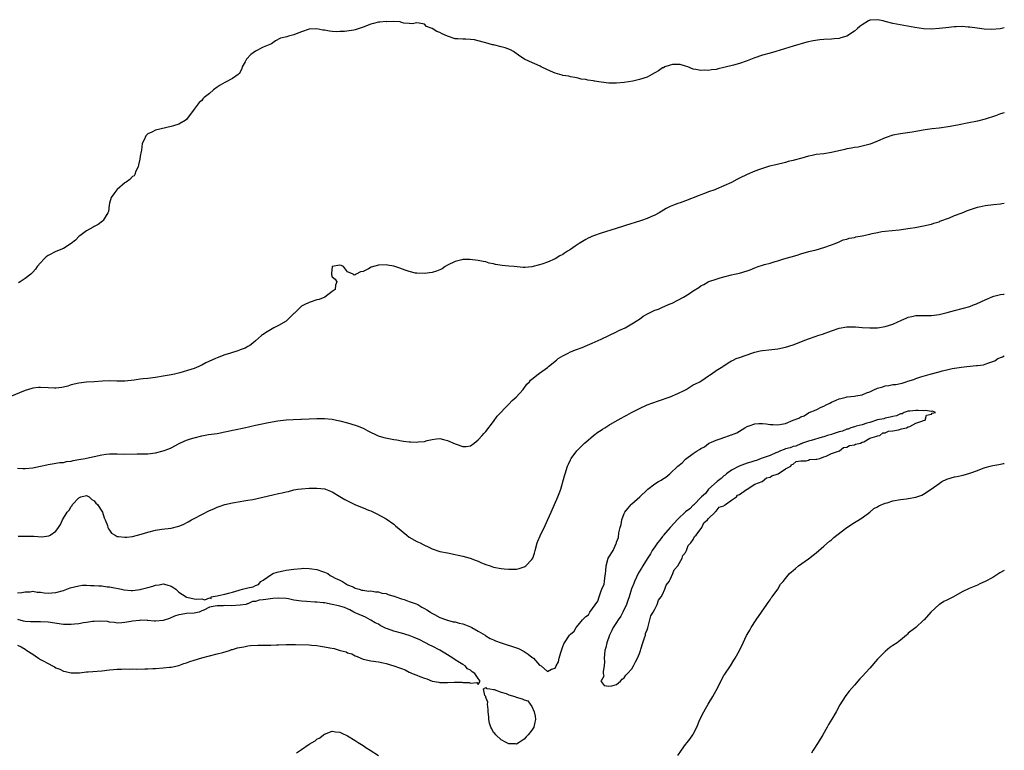
# Model space of a CAD drawing. Units: inches. Extents: x 2649000 to 2652000, y 1557000 to 1560000.
# Drawn here: x 2651744 to 2652000, y 1558605 to 1558795 of the extents above; entities that cross this region are included whole.
import ezdxf

# ---------------------------------------------------------------- set-up
doc = ezdxf.new("R2010")
doc.units = ezdxf.units.IN
doc.header["$MEASUREMENT"] = 0
doc.layers.add('LD26491557_10ft', color=133, linetype='Continuous')

msp = doc.modelspace()

# ---------------------------------------------------------------- linework, layer by layer
at = {"layer": 'LD26491557_10ft'}
for points, elevation in [([(2652000, 1558793.15), (2651998.95, 1558792.95), (2651996.75, 1558792.75), (2651994.79, 1558792.79), (2651992.96, 1558793.04), (2651991, 1558793.36), (2651990.63, 1558793.37), (2651989, 1558793.5), (2651987.44, 1558793.44), (2651987, 1558793.4), (2651984.8, 1558793.2), (2651983, 1558793), (2651981, 1558792.85), (2651979, 1558792.93), (2651976.73, 1558793.27), (2651971, 1558794.33), (2651969, 1558794.86), (2651968.43, 1558795), (2651967, 1558795.29), (2651965.15, 1558795.15), (2651965, 1558795.16), (2651964.67, 1558795), (2651963, 1558793.98), (2651962.44, 1558793.56), (2651961.8, 1558793), (2651961, 1558792.26), (2651959, 1558791), (2651957.46, 1558790.54), (2651957, 1558790.42), (2651955.71, 1558790.29), (2651955, 1558790.24), (2651953, 1558790.15), (2651951.95, 1558790.05), (2651950.2, 1558789.8), (2651948.56, 1558789.44), (2651945, 1558788.41), (2651940.53, 1558787), (2651939, 1558786.6), (2651937, 1558786.04), (2651934.74, 1558785.26), (2651933, 1558784.58), (2651931, 1558783.91), (2651929.47, 1558783.47), (2651927, 1558782.81), (2651925.5, 1558782.5), (2651925, 1558782.34), (2651923.78, 1558782.22), (2651923, 1558782.06), (2651921.89, 1558782.11), (2651921, 1558782.02), (2651919.66, 1558782.34), (2651919, 1558782.39), (2651917.61, 1558783), (2651917, 1558783.2), (2651915.6, 1558783.6), (2651915, 1558783.62), (2651913.59, 1558783.58), (2651913, 1558783.47), (2651911.63, 1558783), (2651911.22, 1558782.78), (2651911, 1558782.71), (2651909.99, 1558782.01), (2651909, 1558781.42), (2651908.24, 1558781), (2651907, 1558780.36), (2651905, 1558779.71), (2651903.29, 1558779.29), (2651901, 1558778.91), (2651899, 1558778.73), (2651898.72, 1558778.72), (2651897, 1558778.74), (2651894.99, 1558778.99), (2651893.28, 1558779.28), (2651893, 1558779.38), (2651891.53, 1558779.53), (2651891, 1558779.7), (2651889.82, 1558779.82), (2651889, 1558780.04), (2651888.19, 1558780.19), (2651887, 1558780.44), (2651886.56, 1558780.56), (2651885, 1558780.79), (2651884.85, 1558780.85), (2651884.22, 1558781), (2651883, 1558781.33), (2651882.41, 1558781.59), (2651881, 1558782.25), (2651879.43, 1558783), (2651879.15, 1558783.15), (2651876.36, 1558784.36), (2651875.05, 1558785), (2651873.83, 1558785.83), (2651872.19, 1558787), (2651871.44, 1558787.44), (2651870, 1558788), (2651869, 1558788.26), (2651867, 1558788.71), (2651866.74, 1558788.74), (2651865, 1558789.22), (2651864.66, 1558789.34), (2651863, 1558789.8), (2651861.99, 1558790.01), (2651861, 1558790.15), (2651859.81, 1558790.19), (2651859, 1558790.19), (2651857.7, 1558790.3), (2651857, 1558790.34), (2651855, 1558790.96), (2651853.59, 1558791.59), (2651853, 1558791.97), (2651852.23, 1558792.23), (2651851, 1558793.02), (2651849.55, 1558793.55), (2651849, 1558794.16), (2651847.61, 1558794.39), (2651847, 1558794.46), (2651845.81, 1558794.19), (2651845, 1558794.32), (2651843.65, 1558794.35), (2651843, 1558794.59), (2651842.71, 1558794.71), (2651841, 1558794.79), (2651839.24, 1558794.76), (2651839, 1558794.8), (2651837.36, 1558794.64), (2651837, 1558794.64), (2651835.7, 1558794.3), (2651835, 1558794.16), (2651833, 1558793.36), (2651832.04, 1558793), (2651831, 1558792.67), (2651830.58, 1558792.58), (2651828.2, 1558792.2), (2651827, 1558792.17), (2651826.11, 1558792.11), (2651825, 1558792.22), (2651824.27, 1558792.27), (2651823, 1558792.54), (2651822.58, 1558792.58), (2651821, 1558792.91), (2651819, 1558792.82), (2651817, 1558792.09), (2651815.62, 1558791.62), (2651815, 1558791.36), (2651813.59, 1558791), (2651813.14, 1558790.86), (2651811.55, 1558790.45), (2651810.24, 1558789.76), (2651809.15, 1558789), (2651807, 1558788.13), (2651805, 1558787.09), (2651803.81, 1558786.19), (2651802.7, 1558785), (2651802.33, 1558784.33), (2651801.56, 1558783), (2651801.46, 1558782.54), (2651801, 1558781.64), (2651800.74, 1558781.26), (2651800.51, 1558781), (2651799, 1558779.98), (2651797.22, 1558779), (2651797, 1558778.91), (2651795.79, 1558778.21), (2651795, 1558777.69), (2651794.06, 1558777), (2651793, 1558776.07), (2651791.65, 1558775), (2651791.33, 1558774.67), (2651791, 1558774.28), (2651790.32, 1558773.68), (2651789, 1558771.97), (2651788.36, 1558771), (2651787.74, 1558770.26), (2651787, 1558769.3), (2651786.65, 1558769), (2651785, 1558768.07), (2651783.61, 1558767.61), (2651783, 1558767.44), (2651779, 1558766.5), (2651778.02, 1558765.98), (2651777, 1558765.54), (2651776.44, 1558765), (2651776.01, 1558764.01), (2651775.53, 1558763), (2651775.32, 1558761.32), (2651775.24, 1558761), (2651775, 1558759.73), (2651774.88, 1558759), (2651774.54, 1558757.46), (2651774.41, 1558757), (2651773.85, 1558755.85), (2651773.58, 1558755), (2651773.38, 1558754.62), (2651773, 1558754.41), (2651772.31, 1558753.69), (2651771.31, 1558753), (2651771, 1558752.8), (2651769, 1558751.1), (2651768.9, 1558751), (2651768.11, 1558749.89), (2651767.43, 1558749), (2651767, 1558747.46), (2651766.86, 1558747), (2651766.68, 1558745.32), (2651766.58, 1558745), (2651765.84, 1558743.84), (2651765.37, 1558743), (2651765.17, 1558742.83), (2651764.02, 1558741.98), (2651763, 1558741.43), (2651762.75, 1558741.25), (2651761, 1558740.26), (2651759.22, 1558739), (2651759, 1558738.8), (2651758.11, 1558737.89), (2651757, 1558736.96), (2651755, 1558735.69), (2651753, 1558734.91), (2651751, 1558733.85), (2651750.52, 1558733.48), (2651749.96, 1558733), (2651749, 1558731.99), (2651748.18, 1558731), (2651747.68, 1558730.32), (2651747, 1558729.57), (2651746.46, 1558729), (2651745, 1558727.84), (2651743.76, 1558727), (2651743.29, 1558726.71)], 7860), ([(2652000, 1558771.01), (2651999.96, 1558771), (2651999, 1558770.79), (2651997.74, 1558770.26), (2651995, 1558769.36), (2651993, 1558768.88), (2651990.33, 1558768.33), (2651987.84, 1558767.84), (2651985.4, 1558767.4), (2651983.06, 1558767.06), (2651981.18, 1558766.82), (2651979.43, 1558766.57), (2651977, 1558766.18), (2651976, 1558766), (2651973, 1558765.56), (2651971, 1558765.17), (2651969, 1558764.54), (2651967, 1558763.69), (2651965.09, 1558762.91), (2651963, 1558762.33), (2651961.91, 1558762.09), (2651961, 1558761.97), (2651960.19, 1558761.82), (2651959, 1558761.63), (2651958.48, 1558761.52), (2651955, 1558760.69), (2651953, 1558760.39), (2651951, 1558760.17), (2651949.94, 1558759.94), (2651949, 1558759.77), (2651947.25, 1558759.25), (2651945.27, 1558758.73), (2651945, 1558758.62), (2651943.68, 1558758.32), (2651943, 1558758.1), (2651940.49, 1558757.51), (2651938.89, 1558757.11), (2651937, 1558756.54), (2651936.28, 1558756.28), (2651935, 1558755.82), (2651933, 1558754.98), (2651931, 1558753.97), (2651930.37, 1558753.63), (2651929, 1558752.92), (2651927, 1558751.99), (2651925, 1558751.16), (2651924.6, 1558751), (2651923, 1558750.44), (2651921.96, 1558750.04), (2651921, 1558749.71), (2651920.51, 1558749.49), (2651917, 1558748.08), (2651915.61, 1558747.61), (2651915, 1558747.42), (2651913.82, 1558747), (2651913, 1558746.65), (2651911.92, 1558746.08), (2651910.08, 1558745), (2651909, 1558744.4), (2651907.95, 1558743.95), (2651907, 1558743.53), (2651905.53, 1558743), (2651903.61, 1558742.39), (2651903, 1558742.22), (2651898.92, 1558740.92), (2651895, 1558739.72), (2651893, 1558739.02), (2651891.62, 1558738.38), (2651891, 1558738.02), (2651889.33, 1558737), (2651888.27, 1558736.27), (2651887, 1558735.45), (2651886.28, 1558735), (2651885.48, 1558734.52), (2651885, 1558734.16), (2651884.22, 1558733.78), (2651883, 1558732.97), (2651881, 1558732.13), (2651879.6, 1558731.6), (2651879, 1558731.43), (2651877, 1558730.91), (2651875.22, 1558730.78), (2651875, 1558730.73), (2651874.72, 1558730.72), (2651872.33, 1558731), (2651871, 1558731.12), (2651869.25, 1558731.25), (2651867.51, 1558731.51), (2651867, 1558731.66), (2651865.89, 1558731.89), (2651865, 1558732.19), (2651864.3, 1558732.3), (2651863, 1558732.6), (2651860.86, 1558732.86), (2651859, 1558732.81), (2651858.76, 1558732.76), (2651857, 1558732.28), (2651855, 1558731.32), (2651854.4, 1558731), (2651853.57, 1558730.43), (2651853, 1558730.11), (2651852.18, 1558729.82), (2651851, 1558729.44), (2651849, 1558729.21), (2651847, 1558729.24), (2651846.71, 1558729.29), (2651845, 1558729.68), (2651843.96, 1558730.04), (2651842.59, 1558730.59), (2651841.25, 1558731), (2651841, 1558731.09), (2651839.38, 1558731.38), (2651839, 1558731.43), (2651837, 1558731.32), (2651835.13, 1558730.87), (2651834.42, 1558730.42), (2651833, 1558729.72), (2651832.38, 1558729.62), (2651831.26, 1558729), (2651831, 1558728.84), (2651830.71, 1558728.71), (2651830.46, 1558729), (2651829, 1558729.6), (2651827.93, 1558731), (2651827.28, 1558731.28), (2651827, 1558731.36), (2651825, 1558731), (2651824.83, 1558729.17), (2651824.79, 1558729), (2651824.81, 1558728.81), (2651825, 1558728.28), (2651825.74, 1558727.74), (2651826.16, 1558727), (2651825.83, 1558726.17), (2651825.75, 1558725), (2651825, 1558724.48), (2651823.06, 1558723), (2651821.56, 1558722.44), (2651821, 1558722.29), (2651819, 1558721.6), (2651817.69, 1558721), (2651817, 1558720.63), (2651815.12, 1558718.88), (2651815, 1558718.74), (2651813.26, 1558717), (2651813, 1558716.79), (2651811, 1558715.6), (2651809.82, 1558715), (2651808, 1558714), (2651806.82, 1558713.18), (2651806.6, 1558713), (2651805, 1558711.62), (2651804.32, 1558711), (2651803.56, 1558710.43), (2651803, 1558710.2), (2651802.27, 1558709.73), (2651801, 1558709.27), (2651800.82, 1558709.18), (2651800.37, 1558709), (2651798.45, 1558708.45), (2651797, 1558707.97), (2651795, 1558707.19), (2651794.6, 1558707), (2651792.06, 1558705.93), (2651791, 1558705.33), (2651790.75, 1558705.25), (2651790.28, 1558705), (2651789, 1558704.45), (2651788.14, 1558704.14), (2651785.32, 1558703.32), (2651783.92, 1558703), (2651783, 1558702.82), (2651781.45, 1558702.55), (2651781, 1558702.45), (2651779, 1558702.11), (2651777, 1558701.86), (2651775.71, 1558701.71), (2651775, 1558701.64), (2651773.41, 1558701.41), (2651771, 1558701.11), (2651769.15, 1558701.15), (2651768.87, 1558701.13), (2651767, 1558701.23), (2651765.16, 1558701.16), (2651763, 1558700.97), (2651761, 1558700.86), (2651759, 1558700.65), (2651757, 1558700.15), (2651756.13, 1558699.87), (2651755, 1558699.55), (2651754.54, 1558699.46), (2651753, 1558699.32), (2651752.69, 1558699.31), (2651751, 1558699.4), (2651749, 1558699.48), (2651748.53, 1558699.47), (2651747, 1558699.3), (2651746.75, 1558699.25), (2651745, 1558698.75), (2651741, 1558697.08)], 7870), ([(2651743, 1558678.52), (2651744.41, 1558678.41), (2651745, 1558678.38), (2651747, 1558678.58), (2651749, 1558679.02), (2651750.65, 1558679.35), (2651751, 1558679.46), (2651751.56, 1558679.56), (2651754.08, 1558679.92), (2651755, 1558679.98), (2651755.79, 1558680.21), (2651757, 1558680.31), (2651757.49, 1558680.51), (2651759, 1558680.72), (2651760.61, 1558681), (2651761, 1558681.09), (2651763, 1558681.49), (2651765, 1558681.91), (2651766.09, 1558682.09), (2651767, 1558682.22), (2651769, 1558682.22), (2651771, 1558682.14), (2651774.21, 1558682.21), (2651777, 1558682.21), (2651779, 1558682.43), (2651781, 1558682.96), (2651782.46, 1558683.54), (2651783, 1558683.79), (2651785.09, 1558684.91), (2651786.45, 1558685.55), (2651787, 1558685.76), (2651788.11, 1558686.11), (2651789, 1558686.41), (2651791, 1558686.89), (2651792.79, 1558687.21), (2651795, 1558687.55), (2651797, 1558687.92), (2651797.85, 1558688.15), (2651799, 1558688.37), (2651799.51, 1558688.49), (2651802.06, 1558689), (2651805, 1558689.65), (2651805.85, 1558689.85), (2651808.37, 1558690.37), (2651810.78, 1558690.78), (2651813, 1558691.06), (2651814.84, 1558691.16), (2651816.78, 1558691.22), (2651817, 1558691.21), (2651821, 1558691.41), (2651823, 1558691.41), (2651825, 1558691.21), (2651826.07, 1558691), (2651827, 1558690.79), (2651829, 1558690.25), (2651831, 1558689.65), (2651831.48, 1558689.48), (2651833, 1558688.87), (2651834.24, 1558688.24), (2651836.93, 1558686.93), (2651838.45, 1558686.45), (2651841, 1558685.94), (2651841.82, 1558685.82), (2651843, 1558685.57), (2651843.55, 1558685.55), (2651845, 1558685.31), (2651845.35, 1558685.35), (2651847, 1558685.24), (2651847.34, 1558685.34), (2651849, 1558685.44), (2651849.69, 1558685.69), (2651851, 1558685.94), (2651852.12, 1558686.12), (2651853, 1558686.21), (2651853.92, 1558685.92), (2651855, 1558685.68), (2651857, 1558684.81), (2651857.3, 1558684.7), (2651859, 1558684.13), (2651859.86, 1558684.14), (2651861, 1558684.31), (2651861.93, 1558685), (2651863, 1558685.88), (2651864.03, 1558687), (2651864.47, 1558687.53), (2651865, 1558688.07), (2651867, 1558690.62), (2651867.95, 1558692.05), (2651870.93, 1558695.07), (2651871, 1558695.13), (2651871.87, 1558696.13), (2651872.89, 1558697), (2651874.68, 1558699), (2651875.67, 1558700.33), (2651876.32, 1558701), (2651876.64, 1558701.36), (2651877, 1558701.68), (2651878.64, 1558703), (2651879, 1558703.2), (2651881, 1558704.66), (2651881.33, 1558705), (2651883.35, 1558706.65), (2651883.82, 1558707), (2651885, 1558707.74), (2651886.45, 1558708.45), (2651887, 1558708.74), (2651888.63, 1558709.37), (2651890.08, 1558709.92), (2651891.5, 1558710.5), (2651892.65, 1558711), (2651895, 1558712.1), (2651897.04, 1558713), (2651899, 1558714.02), (2651899.66, 1558714.34), (2651901.26, 1558715), (2651903, 1558716.03), (2651904.53, 1558717), (2651904.79, 1558717.21), (2651905, 1558717.33), (2651905.97, 1558718.03), (2651907.22, 1558718.78), (2651909, 1558719.59), (2651909.93, 1558719.93), (2651911, 1558720.37), (2651913, 1558721.26), (2651913.49, 1558721.49), (2651916.5, 1558723), (2651918.02, 1558723.98), (2651919, 1558724.64), (2651920.45, 1558725.55), (2651921, 1558725.95), (2651921.72, 1558726.28), (2651922.9, 1558727), (2651923.08, 1558727.08), (2651925, 1558727.69), (2651926.05, 1558728.05), (2651927, 1558728.28), (2651929, 1558728.82), (2651929.76, 1558729), (2651931, 1558729.24), (2651933, 1558729.84), (2651933.83, 1558730.17), (2651935, 1558730.68), (2651935.88, 1558731), (2651937, 1558731.37), (2651937.53, 1558731.53), (2651939, 1558731.87), (2651940.3, 1558732.3), (2651941, 1558732.48), (2651942.56, 1558733), (2651944.48, 1558733.52), (2651946.03, 1558733.97), (2651947, 1558734.31), (2651949.09, 1558734.91), (2651951, 1558735.35), (2651953, 1558735.92), (2651955, 1558736.64), (2651955.93, 1558737), (2651957, 1558737.45), (2651958.07, 1558737.93), (2651959, 1558738.12), (2651959.62, 1558738.38), (2651961, 1558738.6), (2651961.3, 1558738.7), (2651963.02, 1558739.02), (2651965, 1558739.43), (2651965.58, 1558739.58), (2651967, 1558739.86), (2651968.1, 1558740.1), (2651969, 1558740.23), (2651972.58, 1558740.58), (2651975.52, 1558741), (2651976.8, 1558741.2), (2651979, 1558741.58), (2651980.13, 1558741.87), (2651981, 1558742.04), (2651981.68, 1558742.32), (2651983, 1558742.67), (2651983.22, 1558742.78), (2651985.69, 1558743.69), (2651987, 1558744.25), (2651989, 1558745.02), (2651990.41, 1558745.59), (2651993, 1558746.46), (2651993.46, 1558746.54), (2651995, 1558746.93), (2651997.19, 1558747.19), (2651999, 1558747.32), (2651999.39, 1558747.39), (2652000, 1558747.48)], 7880), ([(2651743.24, 1558660.76), (2651745, 1558660.79), (2651747, 1558660.75), (2651747.27, 1558660.73), (2651749.37, 1558660.63), (2651751.18, 1558660.82), (2651751.54, 1558661), (2651753, 1558662.1), (2651753.7, 1558663), (2651754.21, 1558663.79), (2651754.71, 1558665), (2651755.92, 1558667), (2651756.44, 1558667.56), (2651757, 1558668.53), (2651757.24, 1558668.76), (2651757.36, 1558669), (2651759, 1558670.78), (2651759.56, 1558671), (2651761, 1558671.32), (2651761.65, 1558671), (2651762.34, 1558670.34), (2651763, 1558669.97), (2651763.4, 1558669.4), (2651763.89, 1558669), (2651765.2, 1558667), (2651765.58, 1558665.58), (2651765.87, 1558665), (2651766.43, 1558663.57), (2651766.58, 1558663), (2651766.7, 1558662.7), (2651767, 1558662.32), (2651767.54, 1558661.54), (2651768.42, 1558661), (2651769, 1558660.71), (2651769.32, 1558660.68), (2651771, 1558660.47), (2651771.5, 1558660.5), (2651773, 1558660.66), (2651774.24, 1558661), (2651775.26, 1558661.26), (2651777, 1558661.82), (2651779, 1558662.37), (2651780.61, 1558662.61), (2651783, 1558662.86), (2651785, 1558663.36), (2651786.16, 1558663.84), (2651787.49, 1558664.51), (2651788.34, 1558665), (2651789, 1558665.36), (2651793, 1558667.41), (2651794.12, 1558667.88), (2651795, 1558668.34), (2651795.53, 1558668.47), (2651797.03, 1558669.03), (2651799, 1558669.45), (2651801, 1558669.82), (2651801.93, 1558669.93), (2651803, 1558670.14), (2651804.34, 1558670.34), (2651806.9, 1558670.9), (2651809.51, 1558671.51), (2651811, 1558671.84), (2651811.97, 1558672.03), (2651813, 1558672.32), (2651813.57, 1558672.43), (2651815, 1558672.81), (2651816.06, 1558673), (2651817, 1558673.13), (2651819, 1558673.25), (2651821, 1558673.27), (2651823.06, 1558673.06), (2651823.25, 1558673), (2651825, 1558672.31), (2651827, 1558671.13), (2651828.3, 1558670.3), (2651829.62, 1558669.62), (2651831.03, 1558668.97), (2651833, 1558668.16), (2651834.46, 1558667.54), (2651835, 1558667.34), (2651836.61, 1558666.61), (2651839, 1558665.24), (2651841, 1558663.86), (2651841.48, 1558663.48), (2651841.98, 1558663), (2651844.37, 1558661), (2651845, 1558660.53), (2651847, 1558659.38), (2651847.88, 1558659), (2651848.64, 1558658.64), (2651849, 1558658.42), (2651850, 1558658), (2651851, 1558657.49), (2651853, 1558656.81), (2651855, 1558656.4), (2651857, 1558656.03), (2651857.81, 1558655.81), (2651859, 1558655.59), (2651860.94, 1558655.06), (2651862.44, 1558654.44), (2651863, 1558654.25), (2651863.85, 1558653.85), (2651865, 1558653.37), (2651866.07, 1558653), (2651867, 1558652.71), (2651869, 1558652.35), (2651869.77, 1558652.23), (2651871, 1558652.14), (2651871.87, 1558652.13), (2651873, 1558652.2), (2651873.64, 1558652.35), (2651875, 1558652.76), (2651875.16, 1558652.84), (2651875.42, 1558653), (2651877, 1558654.71), (2651877.18, 1558655), (2651877.64, 1558656.36), (2651877.8, 1558657), (2651878.36, 1558659), (2651878.55, 1558659.45), (2651879.15, 1558660.85), (2651880.47, 1558663.53), (2651881.14, 1558665.14), (2651881.96, 1558667), (2651882.88, 1558669), (2651883.76, 1558671), (2651884.08, 1558671.92), (2651884.5, 1558673), (2651885.51, 1558676.49), (2651885.64, 1558677), (2651886.29, 1558679), (2651886.48, 1558679.52), (2651887, 1558680.63), (2651887.19, 1558681), (2651888.67, 1558683), (2651889, 1558683.36), (2651889.85, 1558684.15), (2651890.7, 1558685), (2651891, 1558685.28), (2651893, 1558686.99), (2651894.18, 1558687.82), (2651895, 1558688.39), (2651895.38, 1558688.62), (2651895.98, 1558689), (2651897, 1558689.68), (2651899.28, 1558691), (2651900.39, 1558691.61), (2651901, 1558691.91), (2651901.68, 1558692.32), (2651902.95, 1558693), (2651905, 1558694.04), (2651907, 1558694.94), (2651908.49, 1558695.51), (2651909.95, 1558696.05), (2651913, 1558697.08), (2651915, 1558697.92), (2651916.82, 1558698.82), (2651917.16, 1558699), (2651919, 1558700.15), (2651919.55, 1558700.45), (2651920.7, 1558701), (2651922.06, 1558701.94), (2651923, 1558702.55), (2651923.26, 1558702.74), (2651923.69, 1558703), (2651925, 1558703.95), (2651926.71, 1558705), (2651926.88, 1558705.12), (2651927, 1558705.17), (2651928.05, 1558705.95), (2651929, 1558706.4), (2651929.37, 1558706.64), (2651930.14, 1558707), (2651931, 1558707.32), (2651934.52, 1558708.52), (2651935, 1558708.65), (2651936.41, 1558709), (2651937, 1558709.13), (2651938.69, 1558709.31), (2651941, 1558709.6), (2651943, 1558709.99), (2651945, 1558710.58), (2651947, 1558711.39), (2651947.63, 1558711.63), (2651949, 1558712.2), (2651951, 1558712.86), (2651951.47, 1558713), (2651952.63, 1558713.37), (2651955, 1558714.26), (2651957, 1558714.95), (2651959, 1558715.28), (2651961.27, 1558715.27), (2651963, 1558715.12), (2651965, 1558714.99), (2651967, 1558715.03), (2651969, 1558715.36), (2651971, 1558716), (2651973.24, 1558717), (2651974.42, 1558717.58), (2651975, 1558717.78), (2651975.96, 1558717.96), (2651977, 1558718.2), (2651979, 1558718.24), (2651981, 1558718.24), (2651983, 1558718.51), (2651985.08, 1558719), (2651987, 1558719.55), (2651989, 1558720.07), (2651991, 1558720.62), (2651992.02, 1558721), (2651992.72, 1558721.28), (2651994.1, 1558721.9), (2651995, 1558722.36), (2651997, 1558723.17), (2651997.26, 1558723.26), (2651999, 1558723.69), (2651999.8, 1558723.8), (2652000, 1558723.81)], 7890), ([(2651743, 1558646), (2651744.13, 1558646.13), (2651745, 1558646.3), (2651746.31, 1558646.31), (2651747, 1558646.4), (2651748.19, 1558646.19), (2651749, 1558646.15), (2651750, 1558646), (2651751, 1558645.93), (2651751.98, 1558645.98), (2651753, 1558646.1), (2651755, 1558646.64), (2651755.91, 1558647), (2651756.73, 1558647.27), (2651759, 1558647.85), (2651759.97, 1558647.97), (2651761, 1558648.04), (2651762.04, 1558647.96), (2651763, 1558647.96), (2651764.17, 1558647.83), (2651765, 1558647.8), (2651766.4, 1558647.6), (2651767, 1558647.55), (2651767.45, 1558647.45), (2651770.14, 1558647), (2651770.8, 1558646.8), (2651772.61, 1558646.61), (2651773, 1558646.6), (2651775, 1558646.9), (2651775.27, 1558647), (2651777, 1558647.4), (2651778.25, 1558647.75), (2651779, 1558648.02), (2651779.88, 1558648.12), (2651781, 1558648.35), (2651781.95, 1558648.05), (2651783, 1558647.77), (2651783.5, 1558647.5), (2651784.29, 1558647), (2651784.59, 1558646.59), (2651785, 1558646.17), (2651786.93, 1558645), (2651787, 1558644.91), (2651787.1, 1558644.9), (2651789, 1558644.47), (2651789.64, 1558644.36), (2651791, 1558644.45), (2651791.81, 1558644.19), (2651793, 1558644.72), (2651793.43, 1558644.57), (2651793.48, 1558645), (2651795, 1558645.24), (2651795.35, 1558645.35), (2651797, 1558645.64), (2651797.95, 1558645.95), (2651799, 1558646.15), (2651800.73, 1558646.73), (2651801, 1558646.77), (2651801.59, 1558647), (2651803, 1558647.28), (2651804.42, 1558647.58), (2651805, 1558647.95), (2651805.82, 1558648.18), (2651806.43, 1558649), (2651807, 1558649.32), (2651808.13, 1558650.13), (2651809.53, 1558651), (2651810.64, 1558651.36), (2651811, 1558651.5), (2651812.24, 1558651.76), (2651813, 1558651.93), (2651815, 1558652.21), (2651817, 1558652.37), (2651817.61, 1558652.39), (2651819, 1558652.38), (2651819.71, 1558652.29), (2651821, 1558652.06), (2651822.43, 1558651.57), (2651823, 1558651.36), (2651823.87, 1558651), (2651824.49, 1558650.49), (2651825, 1558650.26), (2651825.79, 1558649.79), (2651827, 1558649.29), (2651827.62, 1558649), (2651829, 1558648.11), (2651830.45, 1558647.55), (2651831, 1558647.25), (2651831.99, 1558647), (2651832.7, 1558646.7), (2651833, 1558646.72), (2651834.44, 1558646.44), (2651835, 1558646.5), (2651836.26, 1558646.26), (2651837, 1558646.29), (2651837.94, 1558645.94), (2651839, 1558645.81), (2651839.54, 1558645.54), (2651841, 1558645.18), (2651841.12, 1558645.12), (2651841.52, 1558645), (2651843, 1558644.45), (2651843.76, 1558644.24), (2651845, 1558643.78), (2651846.83, 1558643.17), (2651847.25, 1558643), (2651848.3, 1558642.3), (2651849, 1558641.96), (2651849.58, 1558641.58), (2651850.58, 1558641), (2651850.77, 1558640.77), (2651851.63, 1558640.37), (2651853, 1558639.56), (2651854.72, 1558639), (2651854.92, 1558638.92), (2651855, 1558638.91), (2651856.47, 1558638.47), (2651857, 1558638.42), (2651858.08, 1558638.08), (2651859, 1558637.92), (2651859.66, 1558637.66), (2651861, 1558637.19), (2651861.37, 1558637), (2651863, 1558636.02), (2651864.77, 1558635), (2651864.88, 1558634.88), (2651865, 1558634.83), (2651866.1, 1558634.1), (2651867, 1558633.76), (2651867.52, 1558633.52), (2651869, 1558632.98), (2651873, 1558631.67), (2651873.48, 1558631.48), (2651875, 1558630.7), (2651876.04, 1558630.04), (2651877, 1558629.27), (2651877.17, 1558629.17), (2651877.36, 1558629), (2651879, 1558627.21), (2651879.38, 1558627), (2651881, 1558625.49), (2651882.09, 1558626.09), (2651883, 1558626.37), (2651883.29, 1558627), (2651883.95, 1558628.05), (2651884.12, 1558629), (2651884.51, 1558630.51), (2651884.79, 1558631.21), (2651885, 1558632), (2651885.3, 1558632.7), (2651885.46, 1558633), (2651886.8, 1558635), (2651886.9, 1558635.1), (2651887, 1558635.25), (2651888, 1558636), (2651888.52, 1558637), (2651889, 1558637.55), (2651890.15, 1558639), (2651891, 1558639.85), (2651891.69, 1558640.31), (2651892.03, 1558641), (2651894.13, 1558643.87), (2651894.48, 1558645), (2651895, 1558646.55), (2651895.22, 1558647), (2651895.76, 1558648.24), (2651895.87, 1558649), (2651895.94, 1558649.94), (2651896.14, 1558651), (2651896.23, 1558651.77), (2651896.34, 1558653), (2651896.86, 1558655), (2651897, 1558655.27), (2651898.1, 1558657), (2651898.89, 1558658.89), (2651898.97, 1558659.03), (2651899, 1558659.18), (2651899.54, 1558660.46), (2651899.62, 1558661.62), (2651899.96, 1558663), (2651900.2, 1558663.8), (2651900.4, 1558665), (2651901, 1558666.65), (2651901.18, 1558667), (2651902, 1558668), (2651902.79, 1558669), (2651903, 1558669.21), (2651905.1, 1558671), (2651907, 1558672.85), (2651907.1, 1558672.9), (2651907.16, 1558673), (2651909, 1558674.41), (2651909.91, 1558675), (2651910.61, 1558675.39), (2651911, 1558675.65), (2651911.9, 1558676.1), (2651912.87, 1558677), (2651913, 1558677.1), (2651915, 1558679), (2651916.11, 1558679.89), (2651917, 1558680.79), (2651919, 1558682.3), (2651920.05, 1558683), (2651920.65, 1558683.35), (2651921, 1558683.63), (2651921.97, 1558684.03), (2651923, 1558684.9), (2651923.07, 1558684.93), (2651923.16, 1558685), (2651925, 1558685.8), (2651926.23, 1558686.23), (2651927, 1558686.45), (2651928.42, 1558687), (2651928.88, 1558687.12), (2651929, 1558687.17), (2651930.35, 1558687.65), (2651931, 1558688.13), (2651932.39, 1558689), (2651933, 1558689.34), (2651933.53, 1558689.53), (2651935, 1558689.99), (2651936.1, 1558690.1), (2651937, 1558690.09), (2651938.01, 1558690.01), (2651939, 1558689.83), (2651939.81, 1558689.81), (2651941, 1558689.73), (2651941.95, 1558689.95), (2651943, 1558690.08), (2651944.98, 1558691), (2651946.47, 1558691.53), (2651947, 1558691.84), (2651947.88, 1558692.12), (2651949, 1558692.88), (2651949.1, 1558692.9), (2651949.22, 1558693), (2651951, 1558693.66), (2651952.35, 1558694.35), (2651953, 1558694.59), (2651953.63, 1558695), (2651954.6, 1558695.4), (2651955, 1558695.64), (2651956.22, 1558696.22), (2651957, 1558696.54), (2651957.39, 1558696.61), (2651958.81, 1558697), (2651959.04, 1558697.04), (2651961, 1558697.24), (2651961.34, 1558697.34), (2651963, 1558697.61), (2651964.1, 1558698.1), (2651965, 1558698.35), (2651966.21, 1558699), (2651966.79, 1558699.21), (2651967, 1558699.32), (2651968.33, 1558699.67), (2651969, 1558699.94), (2651969.96, 1558700.04), (2651971, 1558700.25), (2651971.71, 1558700.29), (2651973, 1558700.54), (2651973.41, 1558700.59), (2651974.44, 1558701), (2651974.9, 1558701.1), (2651976.43, 1558701.57), (2651977, 1558701.81), (2651978.26, 1558702.26), (2651980.68, 1558703), (2651983, 1558703.57), (2651983.79, 1558703.79), (2651985, 1558704.09), (2651986.4, 1558704.4), (2651987, 1558704.52), (2651988.82, 1558704.82), (2651990.23, 1558705), (2651992.8, 1558705.2), (2651993, 1558705.24), (2651994.59, 1558705.41), (2651995, 1558705.55), (2651995.94, 1558705.94), (2651997, 1558706.24), (2651997.56, 1558706.44), (2651998.32, 1558707), (2651999.5, 1558707.5), (2652000, 1558707.7)], 7900), ([(2651915, 1558603.68), (2651915.9, 1558605), (2651917, 1558606.48), (2651917.42, 1558607), (2651918.07, 1558607.93), (2651918.89, 1558609), (2651919, 1558609.19), (2651919.9, 1558611), (2651920.75, 1558613), (2651921.73, 1558615), (2651922.17, 1558615.83), (2651922.91, 1558617), (2651924.12, 1558619), (2651925.38, 1558621.38), (2651926.46, 1558623.54), (2651927, 1558624.45), (2651927.21, 1558624.79), (2651928.67, 1558627), (2651929.57, 1558628.43), (2651929.95, 1558629), (2651931.07, 1558631), (2651932.01, 1558633), (2651932.86, 1558634.86), (2651933, 1558635.14), (2651933.7, 1558636.3), (2651934.09, 1558637), (2651935.42, 1558639), (2651938.18, 1558643), (2651938.48, 1558643.52), (2651939, 1558644.22), (2651939.3, 1558644.7), (2651939.56, 1558645), (2651941.03, 1558647), (2651941.76, 1558648.24), (2651942.37, 1558649), (2651943, 1558649.71), (2651944.04, 1558651), (2651944.54, 1558651.46), (2651945, 1558651.82), (2651945.63, 1558652.37), (2651946.43, 1558653), (2651949, 1558654.85), (2651950.19, 1558655.81), (2651951, 1558656.45), (2651953, 1558658.15), (2651954.52, 1558659.48), (2651955, 1558659.84), (2651955.61, 1558660.39), (2651956.35, 1558661), (2651959, 1558663), (2651961, 1558664.31), (2651961.44, 1558664.56), (2651963, 1558665.58), (2651965, 1558667.05), (2651966.06, 1558667.94), (2651967, 1558668.44), (2651967.32, 1558668.68), (2651969, 1558669.39), (2651969.49, 1558669.49), (2651971, 1558669.95), (2651973, 1558670.28), (2651974.5, 1558670.5), (2651975, 1558670.55), (2651977, 1558670.93), (2651978.53, 1558671.47), (2651979, 1558671.72), (2651980.99, 1558673), (2651983, 1558674.52), (2651983.77, 1558675), (2651985, 1558675.63), (2651987, 1558676.21), (2651987.67, 1558676.33), (2651989.32, 1558676.68), (2651991, 1558677.17), (2651991.29, 1558677.29), (2651993, 1558677.9), (2651994.46, 1558678.46), (2651995, 1558678.64), (2651996.28, 1558679), (2651997, 1558679.18), (2651998.58, 1558679.42), (2651999, 1558679.55), (2651999.67, 1558679.67), (2652000, 1558679.7)], 7910), ([(2652000, 1558651.79), (2651998.82, 1558651.18), (2651997, 1558650.02), (2651995, 1558648.96), (2651993.66, 1558648.34), (2651993, 1558648.02), (2651990.87, 1558647.13), (2651989, 1558646.23), (2651986.76, 1558645), (2651985, 1558644.12), (2651984.27, 1558643.73), (2651983.1, 1558643), (2651983, 1558642.93), (2651980.89, 1558641), (2651979.15, 1558639), (2651979, 1558638.85), (2651976.92, 1558637), (2651975, 1558635.47), (2651974.75, 1558635.25), (2651974.5, 1558635), (2651973, 1558633.72), (2651972.09, 1558633), (2651971, 1558632.25), (2651970.23, 1558631.77), (2651969, 1558630.73), (2651967.25, 1558629), (2651967, 1558628.69), (2651965, 1558626.42), (2651963, 1558624.24), (2651962.4, 1558623.6), (2651961, 1558622), (2651959.62, 1558620.38), (2651958.74, 1558619.26), (2651958.56, 1558619), (2651957.18, 1558616.82), (2651956.18, 1558615), (2651955.11, 1558613.11), (2651954.25, 1558611.75), (2651953.88, 1558611), (2651952.74, 1558609), (2651951.56, 1558607), (2651950.26, 1558605), (2651949.75, 1558604.25)], 7920), ([(2651743, 1558632.37), (2651743.94, 1558631.94), (2651745, 1558631.35), (2651745.45, 1558631), (2651747, 1558630), (2651747.62, 1558629.62), (2651748.5, 1558629), (2651749, 1558628.68), (2651749.73, 1558628.27), (2651751, 1558627.59), (2651752.15, 1558627), (2651752.7, 1558626.7), (2651753, 1558626.51), (2651754.09, 1558626.09), (2651755, 1558625.63), (2651755.55, 1558625.55), (2651757, 1558625.18), (2651759, 1558625.2), (2651759.21, 1558625.21), (2651761, 1558625.4), (2651761.41, 1558625.41), (2651765, 1558625.7), (2651767, 1558625.93), (2651768.01, 1558626.01), (2651769, 1558626.13), (2651770.13, 1558626.13), (2651771, 1558626.21), (2651772.15, 1558626.15), (2651773, 1558626.19), (2651774.14, 1558626.14), (2651776.18, 1558626.18), (2651777, 1558626.18), (2651778.27, 1558626.27), (2651779, 1558626.28), (2651781, 1558626.45), (2651782.63, 1558626.63), (2651783, 1558626.68), (2651785, 1558627.1), (2651786.37, 1558627.63), (2651787, 1558627.79), (2651787.87, 1558628.13), (2651789, 1558628.48), (2651791, 1558629.05), (2651793, 1558629.6), (2651795, 1558630.08), (2651796.46, 1558630.46), (2651798.23, 1558631), (2651798.78, 1558631.22), (2651799, 1558631.25), (2651800.29, 1558631.71), (2651801.94, 1558631.94), (2651803, 1558632.18), (2651803.71, 1558632.29), (2651805.63, 1558632.37), (2651807, 1558632.39), (2651807.62, 1558632.38), (2651809, 1558632.42), (2651810.48, 1558632.48), (2651811, 1558632.47), (2651813, 1558632.52), (2651813.45, 1558632.55), (2651815, 1558632.53), (2651815.45, 1558632.55), (2651819, 1558632.45), (2651819.62, 1558632.38), (2651821, 1558632.28), (2651821.9, 1558632.1), (2651823, 1558631.97), (2651824.34, 1558631.66), (2651825.5, 1558631.5), (2651827.08, 1558631), (2651828.6, 1558630.6), (2651829, 1558630.41), (2651830.09, 1558630.09), (2651831, 1558629.57), (2651831.46, 1558629.46), (2651832.39, 1558629), (2651833, 1558628.76), (2651835, 1558628.31), (2651837, 1558628), (2651838.24, 1558627.76), (2651839, 1558627.64), (2651841, 1558627.02), (2651842.5, 1558626.5), (2651843, 1558626.28), (2651843.95, 1558625.95), (2651845, 1558625.38), (2651845.3, 1558625.3), (2651845.79, 1558625), (2651847, 1558624.54), (2651847.82, 1558624.18), (2651849, 1558623.76), (2651849.64, 1558623.64), (2651851, 1558622.99), (2651852.76, 1558622.76), (2651853, 1558622.69), (2651854.69, 1558622.69), (2651855, 1558622.66), (2651856.73, 1558622.73), (2651857, 1558622.7), (2651858.74, 1558622.74), (2651859, 1558622.68), (2651860.64, 1558622.64), (2651861, 1558622.48), (2651862.66, 1558622.66), (2651863, 1558622.16), (2651863.54, 1558623), (2651863, 1558623.71), (2651862.09, 1558625), (2651861.44, 1558625.44), (2651861, 1558625.87), (2651860.25, 1558626.25), (2651859.59, 1558627), (2651859, 1558627.32), (2651858.11, 1558627.89), (2651857, 1558628.57), (2651856.43, 1558629), (2651854.27, 1558630.27), (2651853, 1558631.07), (2651851, 1558632.11), (2651850.39, 1558632.39), (2651849.23, 1558633), (2651849.09, 1558633.09), (2651847.76, 1558633.76), (2651846.36, 1558634.36), (2651845, 1558634.92), (2651843, 1558635.53), (2651841, 1558636.04), (2651839.34, 1558636.66), (2651839, 1558636.76), (2651837.5, 1558637.5), (2651837, 1558637.81), (2651836.2, 1558638.2), (2651835, 1558638.92), (2651834.82, 1558639), (2651833.65, 1558639.65), (2651833, 1558639.97), (2651831, 1558640.84), (2651830.58, 1558641), (2651829.58, 1558641.58), (2651829, 1558641.8), (2651828.17, 1558642.17), (2651827, 1558642.5), (2651826.63, 1558642.63), (2651825, 1558643), (2651823, 1558643.38), (2651822.61, 1558643.39), (2651821, 1558643.56), (2651820.43, 1558643.57), (2651818.27, 1558643.73), (2651817, 1558643.84), (2651815, 1558644.14), (2651813.58, 1558644.42), (2651813, 1558644.51), (2651811, 1558644.64), (2651809.49, 1558644.51), (2651807.7, 1558644.3), (2651807, 1558644.15), (2651805.93, 1558644.07), (2651805, 1558643.78), (2651804.26, 1558643.74), (2651803, 1558643.17), (2651802.83, 1558643.17), (2651802.48, 1558643), (2651801, 1558642.76), (2651798.64, 1558642.64), (2651797, 1558642.7), (2651796.66, 1558642.66), (2651795, 1558642.66), (2651794.5, 1558642.5), (2651793, 1558642.28), (2651791.51, 1558641.51), (2651791, 1558641.32), (2651790.36, 1558641), (2651789, 1558640.73), (2651787, 1558640.6), (2651785.63, 1558640.37), (2651785, 1558640.28), (2651783.89, 1558639.89), (2651782.65, 1558639.35), (2651781, 1558638.83), (2651779, 1558638.64), (2651778.64, 1558638.64), (2651777, 1558638.78), (2651776.76, 1558638.76), (2651775, 1558638.85), (2651774.81, 1558638.81), (2651773, 1558638.63), (2651772.51, 1558638.51), (2651771, 1558638.26), (2651770.21, 1558638.21), (2651769, 1558638.15), (2651768.27, 1558638.27), (2651767, 1558638.38), (2651766.5, 1558638.5), (2651764.65, 1558638.65), (2651763, 1558638.58), (2651762.55, 1558638.55), (2651761, 1558638.29), (2651760.18, 1558638.18), (2651759, 1558637.92), (2651757.84, 1558637.84), (2651757, 1558637.72), (2651755.78, 1558637.78), (2651755, 1558637.78), (2651751, 1558638.38), (2651749, 1558638.46), (2651748.44, 1558638.44), (2651747, 1558638.44), (2651746.42, 1558638.42), (2651745, 1558638.58), (2651744.59, 1558638.59), (2651743.07, 1558639.06)], 7900), ([(2651815.69, 1558604.31), (2651817, 1558605.18), (2651819, 1558606.56), (2651820.53, 1558607.47), (2651821, 1558607.87), (2651821.76, 1558608.24), (2651822.7, 1558609), (2651823, 1558609.19), (2651825, 1558609.96), (2651825.82, 1558609.82), (2651827, 1558609.74), (2651827.48, 1558609.48), (2651829, 1558608.79), (2651831, 1558607.53), (2651831.74, 1558607), (2651833, 1558606.23), (2651833.75, 1558605.75), (2651834.85, 1558605), (2651837, 1558603.67)], 7910)]:
    msp.add_lwpolyline(points, dxfattribs=dict(at, elevation=elevation))
at = {"layer": 'LD26491557_10ft', "elevation": 7900}
for points in [[(2651943, 1558683.51), (2651942.65, 1558683.35), (2651941.76, 1558683), (2651941, 1558682.66), (2651940.5, 1558682.5), (2651939, 1558681.8), (2651936.67, 1558681), (2651935.5, 1558680.5), (2651935, 1558680.41), (2651933.98, 1558680.02), (2651933, 1558679.77), (2651930.97, 1558679.03), (2651929, 1558677.92), (2651927.67, 1558677), (2651927.33, 1558676.67), (2651927, 1558676.48), (2651926.24, 1558675.76), (2651925.25, 1558675), (2651923, 1558673), (2651922.15, 1558671.85), (2651921.15, 1558671), (2651921, 1558670.83), (2651919.21, 1558669), (2651919.14, 1558668.86), (2651919, 1558668.81), (2651918.15, 1558667.85), (2651917, 1558667.11), (2651915, 1558665.23), (2651912.96, 1558663.04), (2651911.25, 1558661), (2651911.16, 1558660.84), (2651911, 1558660.69), (2651910.3, 1558659.7), (2651909.73, 1558659), (2651909, 1558658), (2651908.34, 1558657), (2651907.84, 1558656.16), (2651907, 1558654.9), (2651905.84, 1558653), (2651905.55, 1558652.45), (2651904.77, 1558651.23), (2651903.74, 1558649), (2651903.56, 1558648.44), (2651902.95, 1558647.06), (2651902.29, 1558645), (2651902, 1558644), (2651901.64, 1558643), (2651900.7, 1558641), (2651900.11, 1558639.89), (2651899.47, 1558639), (2651899, 1558638.31), (2651898.16, 1558637), (2651897.82, 1558636.18), (2651897.22, 1558635), (2651896.51, 1558633), (2651896.23, 1558631.77), (2651896, 1558631), (2651895.8, 1558629), (2651895.85, 1558628.15), (2651895.79, 1558627), (2651895.51, 1558625.51), (2651895.56, 1558625), (2651895.69, 1558624.31), (2651895, 1558623.09), (2651894.96, 1558622.96), (2651895, 1558622.94), (2651895.84, 1558621.84), (2651897, 1558621.69), (2651897.78, 1558621.78), (2651899, 1558622.17), (2651900.05, 1558623), (2651900.45, 1558623.55), (2651901, 1558623.85), (2651901.44, 1558624.56), (2651901.87, 1558625), (2651903, 1558626.25), (2651903.44, 1558627), (2651903.93, 1558628.07), (2651904.45, 1558629), (2651905, 1558630.22), (2651905.22, 1558631), (2651905.34, 1558631.34), (2651905.84, 1558633), (2651906.32, 1558634.32), (2651906.52, 1558635), (2651906.6, 1558635.4), (2651907, 1558636.33), (2651907.13, 1558636.87), (2651907.26, 1558637.26), (2651907.71, 1558639), (2651907.96, 1558640.04), (2651908.58, 1558641), (2651909, 1558641.72), (2651909.57, 1558643), (2651909.92, 1558644.08), (2651910.6, 1558645), (2651911, 1558645.61), (2651911.62, 1558647), (2651911.97, 1558648.03), (2651912.7, 1558649), (2651913, 1558649.5), (2651913.7, 1558651), (2651914, 1558652), (2651915, 1558653.04), (2651916.08, 1558655), (2651916.27, 1558655.73), (2651917, 1558656.54), (2651917.23, 1558657), (2651917.68, 1558658.32), (2651918.34, 1558659), (2651919, 1558659.92), (2651919.36, 1558660.64), (2651919.78, 1558661), (2651921.26, 1558663), (2651921.74, 1558664.26), (2651922.71, 1558665), (2651923, 1558665.34), (2651924.69, 1558667), (2651924.77, 1558667.23), (2651925, 1558667.24), (2651925.72, 1558668.28), (2651927, 1558668.71), (2651927.13, 1558668.87), (2651927.39, 1558669), (2651929, 1558670.17), (2651930.26, 1558671), (2651930.54, 1558671.46), (2651931, 1558671.58), (2651932.88, 1558672.88), (2651933.01, 1558672.99), (2651935, 1558674.33), (2651936.94, 1558675), (2651938.06, 1558675.94), (2651939, 1558676.14), (2651939.49, 1558676.51), (2651941.07, 1558677), (2651943, 1558678.33), (2651944.38, 1558679), (2651944.56, 1558679.44), (2651945, 1558679.52), (2651945.79, 1558680.21), (2651947, 1558680.36), (2651948.41, 1558680.41), (2651949, 1558680.6), (2651949.3, 1558680.7), (2651951, 1558680.8), (2651951.14, 1558680.86), (2651951.94, 1558681), (2651953, 1558681.44), (2651953.59, 1558681.59), (2651955, 1558682.33), (2651957.11, 1558683), (2651958.12, 1558683.88), (2651959, 1558683.97), (2651959.65, 1558684.35), (2651961, 1558684.57), (2651961.29, 1558684.71), (2651962.59, 1558685), (2651963, 1558685.26), (2651963.38, 1558685.37), (2651965, 1558686.28), (2651966.77, 1558686.77), (2651967, 1558686.87), (2651967.58, 1558687), (2651968.34, 1558687.66), (2651969, 1558687.66), (2651969.86, 1558688.14), (2651971, 1558688.2), (2651972.44, 1558688.44), (2651973.26, 1558688.74), (2651974.56, 1558689), (2651975, 1558689.27), (2651975.37, 1558689.37), (2651977, 1558690.24), (2651978.81, 1558690.8), (2651979, 1558690.9), (2651979.35, 1558691), (2651979.74, 1558692.26), (2651981, 1558692.58), (2651981.18, 1558692.82), (2651982.04, 1558693), (2651981.31, 1558693.31), (2651981, 1558693.25), (2651979.47, 1558693.47), (2651979, 1558693.44), (2651977.54, 1558693.54), (2651977, 1558693.53), (2651975.36, 1558693.36), (2651975, 1558693.3), (2651973.93, 1558693), (2651973.37, 1558692.63), (2651973, 1558692.64), (2651971.91, 1558692.09), (2651971, 1558691.95), (2651970.28, 1558691.72), (2651969, 1558691.46), (2651968.63, 1558691.37), (2651967, 1558691.03), (2651965, 1558690.35), (2651964.23, 1558690.23), (2651963, 1558689.78), (2651961.4, 1558689.4), (2651961, 1558689.26), (2651960.06, 1558689), (2651959.35, 1558688.65), (2651959, 1558688.61), (2651957.88, 1558688.12), (2651957, 1558687.91), (2651955.43, 1558687.43), (2651955, 1558687.28), (2651954, 1558687), (2651953, 1558686.66), (2651952.54, 1558686.54), (2651949.67, 1558685.67), (2651949, 1558685.48), (2651947.46, 1558685), (2651947.16, 1558684.84), (2651947, 1558684.79), (2651945.75, 1558684.25), (2651945, 1558684.11), (2651944.22, 1558683.78)], [(2651865, 1558621.38), (2651865.13, 1558621.13), (2651866.06, 1558621), (2651867, 1558620.8), (2651867.19, 1558620.81), (2651869, 1558620.11), (2651870.25, 1558619.75), (2651871, 1558619.46), (2651872.57, 1558619), (2651872.87, 1558618.87), (2651874.41, 1558618.41), (2651875, 1558618.11), (2651875.88, 1558617.88), (2651876.57, 1558617), (2651877, 1558616.4), (2651877.59, 1558615), (2651877.87, 1558613.87), (2651877.91, 1558613), (2651877.72, 1558612.28), (2651877.47, 1558611), (2651877, 1558610.21), (2651876.02, 1558609), (2651875.53, 1558608.47), (2651875, 1558607.88), (2651873.65, 1558607), (2651873, 1558606.62), (2651872.68, 1558606.68), (2651871, 1558606.64), (2651870.8, 1558606.8), (2651870.32, 1558607), (2651869, 1558607.68), (2651867.55, 1558609), (2651867.34, 1558609.34), (2651867, 1558609.67), (2651866.57, 1558610.57), (2651866.26, 1558611), (2651865.95, 1558612.05), (2651865.75, 1558613), (2651865.73, 1558613.73), (2651865.58, 1558615), (2651865.62, 1558615.62), (2651865.39, 1558617), (2651865.52, 1558617.52), (2651865, 1558618.78), (2651864.97, 1558618.97), (2651864.73, 1558619.27), (2651864.38, 1558621)]]:
    msp.add_lwpolyline(points, close=True, dxfattribs=at)

doc.saveas('drawing.dxf')
